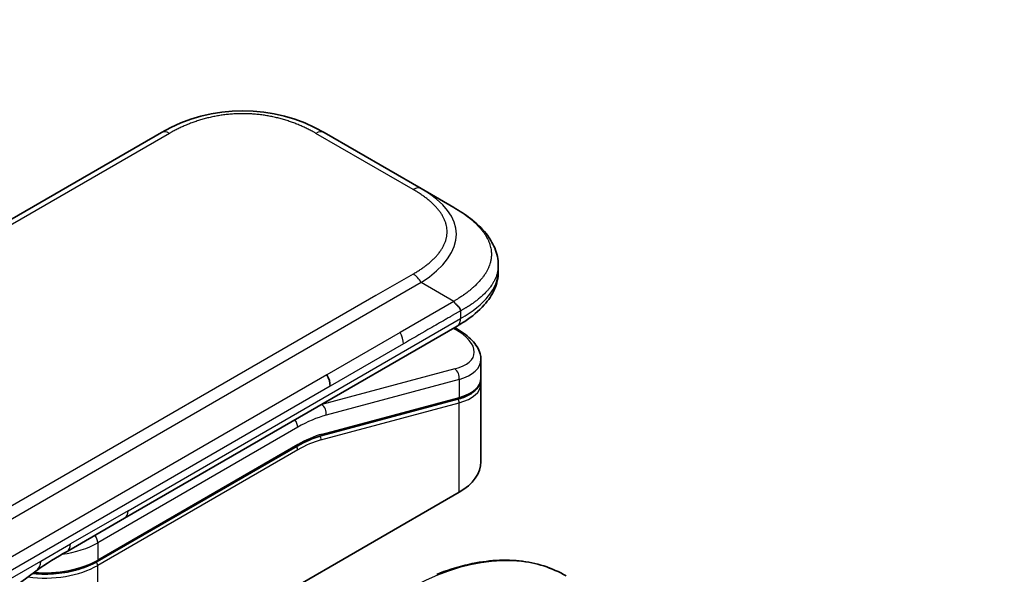
# Model space of a CAD drawing. Units: millimetres. Extents: x 0 to 6316, y 0 to 1264.
# Drawn here: x 932 to 977, y 444 to 469 of the extents above; entities that cross this region are included whole.
import ezdxf

# ---------------------------------------------------------------- set-up
doc = ezdxf.new("R2010")
doc.units = ezdxf.units.MM
for name, color, linetype, lineweight in [('Symbol (TK)', 100, 'Continuous', 18), ('Visible (ISO)', 7, 'Continuous', 35), ('Visible Narrow (ISO)', 7, 'Continuous', 25)]:
    doc.layers.add(name, color=color, linetype=linetype, lineweight=lineweight)
doc.styles.add('Note Text (TK2)', font='MS PGothic.ttf')

# ---------------------------------------------------------------- blocks, each defined once
blk = doc.blocks.new('バルーン1')
at = {"layer": 'Symbol (TK)', "color": 100}
for p, q in [((339.939, 153.796), (346.814, 159.503)), ((339.62, 154.18), (338.015, 152.199)), ((339.939, 153.796), (338.015, 152.199)), ((338.015, 152.199), (340.258, 153.411))]:
    blk.add_line(p, q, dxfattribs=at)
at = {"layer": 'Symbol (TK)'}
blk.add_circle((349.121, 161.419), 3, dxfattribs=at)
at = {"layer": 'Symbol (TK)', "color": 7, "insert": (349.121, 161.395), "char_height": 2, "attachment_point": 5, "style": 'Note Text (TK2)'}
blk.add_mtext('1', dxfattribs=at)

msp = doc.modelspace()

# ---------------------------------------------------------------- linework, layer by layer
at = {"layer": 'Visible (ISO)'}
for p, q in [((938.3703, 464.0577), (841.8801, 408.349)), ((950.3482, 461.4723), (945.8703, 464.0577)), ((951.8482, 460.6063), (950.3482, 461.4723)), ((953.8993, 457.9449), (953.8993, 457.9449)), ((953.8993, 457.9449), (953.8993, 457.6495)), ((936.6779, 446.2929), (952.0035, 455.1411)), ((952.0129, 454.9925), (951.8795, 455.0695)), ((952.0035, 455.1411), (952.0035, 455.1411)), ((953.101, 453.6095), (953.101, 452.7505)), ((953.0892, 452.6299), (953.0892, 452.6299)), ((953.101, 452.4969), (953.101, 448.8926)), ((952.0233, 451.7689), (945.7154, 450.0787)), ((935.4071, 444.2924), (944.6261, 449.6149)), ((952.0905, 447.4841), (935.4382, 437.8699)), ((934.0263, 444.7619), (936.6779, 446.2929))]:
    msp.add_line(p, q, dxfattribs=at)
for centre, major_axis, ratio, start_param, end_param in [((942.1203, 457.5623), (0, 7.5002), 0.9999864, 5.7595933, 6.8067773), ((949.651, 454.0851), (-3.4408, 0.5848), 0.4294031, 3.2144426, 3.2144494), ((945.6235, 452.6823), (0.375, -0.6495), 0.5773503, 0.7853983, 1.5707963), ((949.651, 453.261), (3.4402, -0.6205), 0.4182139, 0.0752799, 0.0752877), ((949.651, 453.0074), (-3.4402, 0.6205), 0.4182153, 3.216879, 3.21689), ((945.6766, 450.2236), (0.0388, -0.1449), 0.7071068, 6.2831101, 6.2831853), ((949.651, 448.8926), (3.45, 0), 0.5773503, 5.4977871, 6.2831853), ((933.6513, 445.4114), (0.375, -0.6495), 0.5773503, 6.2831229, 6.2831853)]:
    msp.add_ellipse(centre, major_axis=major_axis, ratio=ratio, start_param=start_param, end_param=end_param, dxfattribs=at)
for points, knots in [([(951.8482, 460.6063), (952.1209, 460.4489), (952.377, 460.2803), (952.8859, 459.8861), (953.132, 459.6554), (953.4998, 459.1975), (953.6379, 458.9758), (953.8403, 458.4885), (953.8993, 458.2157), (953.8993, 457.9449)], [0, 0, 0, 0, 0.14602655, 0.14602655, 0.31355656, 0.31355656, 0.44840533, 0.44840533, 0.59187922, 0.59187922, 0.59187922, 0.59187922]), ([(953.8993, 457.6495), (953.8993, 457.3719), (953.8369, 457.0925), (953.6131, 456.5756), (953.449, 456.334), (953.0011, 455.8312), (952.6919, 455.5802), (952.2394, 455.2817), (952.123, 455.2101), (952.0035, 455.1411)], [0, 0, 0, 0, 0.14708578, 0.14708578, 0.29829627, 0.29829627, 0.49576245, 0.49576245, 0.56120453, 0.56120453, 0.56120453, 0.56120453]), ([(952.1589, 455.8418), (952.159, 455.8526), (952.1584, 455.8633), (952.1557, 455.8838), (952.1537, 455.8937), (952.1482, 455.9128), (952.1449, 455.9222), (952.1369, 455.9403), (952.1324, 455.9491), (952.1172, 455.9749), (952.1049, 455.9914), (952.0774, 456.0237), (952.0621, 456.0395), (952.0296, 456.0713), (952.0125, 456.0872), (951.9776, 456.1202), (951.9599, 456.1371), (951.934, 456.1639), (951.9255, 456.173), (951.9087, 456.1919), (951.9004, 456.2016), (951.8845, 456.2217), (951.8768, 456.232), (951.8619, 456.2536), (951.8548, 456.2648), (951.8482, 456.2762)], [0, 0, 0, 0, 0.0638986, 0.0638986, 0.1272191, 0.1272191, 0.1900582, 0.1900582, 0.2525056, 0.2525056, 0.3765059, 0.3765059, 0.4999109, 0.4999109, 0.6233265, 0.6233265, 0.7473585, 0.7473585, 0.8098304, 0.8098304, 0.8727, 0.8727, 0.9360574, 0.9360574, 1, 1, 1, 1]), ([(952.0129, 454.9925), (952.281, 454.8377), (952.5116, 454.6661), (952.8706, 454.2961), (953.0046, 454.09), (953.0885, 453.7838), (953.101, 453.6963), (953.101, 453.6095)], [0, 0, 0, 0, 0.14745734, 0.14745734, 0.297454, 0.297454, 0.35459132, 0.35459132, 0.35459132, 0.35459132]), ([(953.101, 452.7505), (953.101, 452.5903), (953.0458, 452.4336), (952.8496, 452.17), (952.7096, 452.0583), (952.3906, 451.8868), (952.2169, 451.8208), (952.0233, 451.7689)], [0, 0, 0, 0, 0.12902709, 0.12902709, 0.25706454, 0.25706454, 0.36784785, 0.36784785, 0.36784785, 0.36784785]), ([(951.0641, 443.7029), (951.5067, 443.8785), (951.9459, 444.0196), (952.8108, 444.2304), (953.2366, 444.3001), (954.0682, 444.3659), (954.4741, 444.3621), (955.2589, 444.2801), (955.6379, 444.202), (956.3619, 443.972), (956.7069, 443.8202), (957.0315, 443.6328)], [3.29685357, 3.29685357, 3.29685357, 3.29685357, 3.42288102, 3.42288102, 3.54890847, 3.54890847, 3.67493592, 3.67493592, 3.80096337, 3.80096337, 3.92699082, 3.92699082, 3.92699082, 3.92699082]), ([(935.4071, 444.2924), (935.151, 444.1445), (934.8571, 444.0215), (934.2211, 443.8344), (933.879, 443.7704), (933.178, 443.7063), (932.8192, 443.7063), (932.4575, 443.7393), (932.4463, 443.7404), (932.4351, 443.7415)], [4.71238896, 4.71238896, 4.71238896, 4.71238896, 5.02654823, 5.02654823, 5.34070751, 5.34070751, 5.65486678, 5.65486678, 5.66492113, 5.66492113, 5.66492113, 5.66492113])]:
    msp.add_open_spline(points, degree=3, knots=knots, dxfattribs=at)
for points in [[(953.0901, 452.6249), (953.0973, 452.5821), (953.101, 452.5393), (953.101, 452.4969)], [(945.7154, 450.0787), (945.364, 449.9845), (944.9942, 449.8275), (944.6261, 449.6149)], [(934.0263, 444.7619), (933.5643, 444.4953), (933.0573, 444.2039), (932.5887, 443.8553)], [(932.5884, 443.8551), (930.6803, 442.4375), (928.7343, 441.2061), (926.8447, 439.9356)], [(932.5884, 443.8551), (932.5885, 443.8552), (932.5886, 443.8552), (932.5887, 443.8553)]]:
    msp.add_open_spline(points, degree=3, dxfattribs=at)
at = {"layer": 'Visible Narrow (ISO)'}
for p, q in [((938.7453, 464.0205), (842.2551, 408.3119)), ((949.9732, 461.4352), (945.4953, 464.0205)), ((949.9732, 457.5381), (948.2499, 456.5431)), ((950.3482, 457.1422), (853.858, 401.4336)), ((951.8482, 456.2762), (950.3482, 457.1422)), ((948.2499, 456.5431), (855.2064, 402.8244)), ((951.8482, 456.2762), (949.3749, 454.8482)), ((952.1589, 455.8418), (952.1589, 455.4845)), ((936.8333, 446.6362), (952.1589, 455.4845)), ((949.3749, 454.8482), (945.9985, 452.8988)), ((951.8293, 455.0405), (951.894, 455.0031)), ((949.5302, 454.3255), (946.1538, 452.3761)), ((951.894, 453.1652), (945.7646, 451.5228)), ((945.9985, 452.8988), (902.8531, 427.9889)), ((952.0905, 452.6767), (945.9611, 451.0343)), ((952.0905, 452.6767), (952.0905, 451.8525)), ((946.1538, 452.3761), (903.0085, 427.4662)), ((945.7278, 449.894), (952.0905, 451.5989)), ((945.7827, 450.1623), (952.0905, 451.8525)), ((952.0905, 447.4841), (952.0905, 451.5989)), ((945.7505, 451.5309), (945.7646, 451.5228)), ((944.6571, 450.4797), (935.4382, 445.1571)), ((944.6571, 449.6836), (935.4382, 444.361)), ((944.6571, 449.4387), (935.4382, 444.1161)), ((936.8333, 446.6362), (934.1816, 445.1053)), ((932.809, 444.3128), (934.1816, 445.1053)), ((935.4382, 445.1571), (935.4382, 444.361)), ((927.5897, 441.2994), (932.809, 444.3128)), ((935.4382, 437.8699), (935.4382, 444.1161))]:
    msp.add_line(p, q, dxfattribs=at)
for centre, major_axis, ratio, start_param, end_param in [((938.7453, 463.4081), (-0.375, 0.6495), 0.5773605, 5.4977884, 6.2831866), ((945.4953, 463.4081), (0.375, 0.6495), 0.5773561, 6.2831827, 7.0685809), ((949.9732, 460.8228), (0.375, 0.6495), 0.5773463, 6.2831838, 7.068582), ((939.8479, 458.8742), (-12.1229, -0.5729), 0.3564434, 2.6011586, 3.6483426), ((949.9732, 456.9257), (-0.375, 0.6495), 0.5773516, 4.7123978, 5.4977959), ((940.9092, 457.6495), (12.9901, 0), 0.3333369, 5.7595812, 6.2831853), ((949.0834, 454.6234), (0.3075, -0.6062), 0.534725, 0.8117998, 1.6719289), ((951.8254, 454.6678), (0.1875, 0.3248), 0.577351, 0.000012, 0.5235987), ((949.7201, 454.4205), (-3.0655, 0.5739), 0.4107891, 2.4328851, 4.0038041), ((949.651, 454.0851), (-3.4408, 0.5848), 0.4294031, 2.4290437, 3.2144426), ((951.8254, 452.8298), (-0.0971, 0.3622), 0.7071066, 4.0969109, 5.6677072), ((949.651, 453.261), (3.4402, -0.6205), 0.4182139, 5.5730754, 6.3584652), ((949.651, 453.0074), (-3.4402, 0.6205), 0.4182153, 2.43148, 3.216879), ((951.9845, 451.9138), (0.0388, -0.1449), 0.7071069, 0, 0.9553167), ((951.9845, 451.6602), (-0.0388, 0.1449), 0.7071068, 4.0969091, 5.398159), ((944.392, 444.8153), (3.75, 6.4952), 0.5773503, 0.5235988, 0.5340526), ((945.6959, 451.1874), (0.0971, -0.3622), 0.7071068, 0.9553166, 2.5261129), ((944.392, 450.6328), (-0.1875, 0.3248), 0.5773503, 3.9269908, 4.9782516), ((944.6571, 444.6622), (3.5625, 6.1704), 0.5773503, 0.5235988, 0.7853981), ((944.6571, 444.6622), (3.075, 5.3261), 0.5773503, 0.523599, 0.785398), ((944.7916, 445.9196), (2.8361, 3.7257), 0.5871858, 0.6493407, 0.9513223), ((945.6217, 449.9553), (-0.0388, 0.1449), 0.7071068, 4.0969093, 5.3958892), ((945.6766, 450.2236), (0.0388, -0.1449), 0.7071068, 0, 0.9553166), ((944.5511, 449.4999), (0.075, -0.1299), 0.5773503, 0.7853982, 1.9978749), ((944.5511, 449.7449), (0.075, -0.1299), 0.5773503, 0, 0.7853982), ((936.3029, 446.9424), (0.375, -0.6495), 0.5773503, 0, 0.7853982), ((935.173, 445.3102), (0.1875, -0.3248), 0.5773503, 0.7853981, 1.836659), ((932.9986, 446.5656), (-3.45, 0), 0.5773503, 1.8036907, 2.3561945), ((933.6513, 445.4114), (0.375, -0.6495), 0.5773503, 0, 0.7853982), ((949.5315, 430.6424), (7.5, 12.9904), 0.5773503, 0, 0.7853982), ((932.9986, 445.7695), (-3.45, 0), 0.5773503, 1.4289701, 2.3561945), ((935.3321, 444.4223), (0.075, -0.1299), 0.5773503, 0, 0.7853982), ((932.9986, 445.5245), (-3.45, 0), 0.5773503, 1.3434539, 2.3561945), ((935.3321, 444.1773), (0.075, -0.1299), 0.5773503, 0.7853981, 2.0000075)]:
    msp.add_ellipse(centre, major_axis=major_axis, ratio=ratio, start_param=start_param, end_param=end_param, dxfattribs=at)
for points, knots in [([(945.4953, 464.0205), (945.4811, 464.0287), (945.4668, 464.0369), (945.4525, 464.045), (945.4382, 464.0532), (945.4238, 464.0612), (945.4094, 464.0693), (945.3805, 464.0854), (945.3513, 464.1014), (945.322, 464.1172), (945.2927, 464.133), (945.2631, 464.1487), (945.2333, 464.1642), (945.2035, 464.1796), (945.1735, 464.195), (945.1432, 464.2101), (945.0827, 464.2405), (945.0211, 464.2702), (944.9586, 464.2991), (944.8963, 464.328), (944.8329, 464.3562), (944.7687, 464.3836), (944.7043, 464.4111), (944.639, 464.4377), (944.5727, 464.4636), (944.5066, 464.4894), (944.4395, 464.5143), (944.3715, 464.5384), (944.3035, 464.5624), (944.2346, 464.5856), (944.1648, 464.6078), (944.0951, 464.6299), (944.0246, 464.6511), (943.9532, 464.6712), (943.8817, 464.6914), (943.8093, 464.7106), (943.7361, 464.7286), (943.6632, 464.7466), (943.5895, 464.7635), (943.515, 464.7792), (943.4405, 464.7949), (943.3652, 464.8095), (943.2893, 464.8229), (943.2135, 464.8362), (943.1372, 464.8483), (943.0603, 464.8591), (942.9833, 464.8699), (942.9058, 464.8794), (942.8279, 464.8877), (942.7501, 464.8959), (942.672, 464.9027), (942.5935, 464.9082), (942.515, 464.9138), (942.4362, 464.9179), (942.3573, 464.9207), (942.2784, 464.9235), (942.1993, 464.9248), (942.1203, 464.9248), (942.0413, 464.9248), (941.9623, 464.9235), (941.8834, 464.9207), (941.8044, 464.9179), (941.7256, 464.9138), (941.6471, 464.9082), (941.5686, 464.9027), (941.4905, 464.8959), (941.4127, 464.8877), (941.3348, 464.8794), (941.2573, 464.8699), (941.1803, 464.8591), (941.1034, 464.8483), (941.0271, 464.8362), (940.9514, 464.8229), (940.8754, 464.8095), (940.8001, 464.7949), (940.7256, 464.7792), (940.6511, 464.7635), (940.5775, 464.7466), (940.5046, 464.7286), (940.4313, 464.7106), (940.3589, 464.6914), (940.2874, 464.6712), (940.216, 464.6511), (940.1455, 464.6299), (940.0759, 464.6078), (940.006, 464.5856), (939.9371, 464.5624), (939.8691, 464.5384), (939.8011, 464.5143), (939.734, 464.4894), (939.6679, 464.4636), (939.6016, 464.4377), (939.5363, 464.4111), (939.472, 464.3836), (939.4077, 464.3562), (939.3444, 464.328), (939.2821, 464.2991), (939.2195, 464.2702), (939.158, 464.2405), (939.0974, 464.2101), (939.0671, 464.195), (939.0371, 464.1796), (939.0073, 464.1642), (938.9775, 464.1487), (938.948, 464.133), (938.9187, 464.1172), (938.8893, 464.1014), (938.8602, 464.0854), (938.8313, 464.0693), (938.8168, 464.0612), (938.8024, 464.0532), (938.7881, 464.045), (938.7738, 464.0369), (938.7595, 464.0287), (938.7453, 464.0205)], [0, 0, 0, 0, 0.0078947, 0.0078947, 0.0078947, 0.0157883, 0.0157883, 0.0157883, 0.0315724, 0.0315724, 0.0315724, 0.0473155, 0.0473155, 0.0473155, 0.0630553, 0.0630553, 0.0630553, 0.0945293, 0.0945293, 0.0945293, 0.1258917, 0.1258917, 0.1258917, 0.1572779, 0.1572779, 0.1572779, 0.1885729, 0.1885729, 0.1885729, 0.2198627, 0.2198627, 0.2198627, 0.2510658, 0.2510658, 0.2510658, 0.2823397, 0.2823397, 0.2823397, 0.3134755, 0.3134755, 0.3134755, 0.344656, 0.344656, 0.344656, 0.3757426, 0.3757426, 0.3757426, 0.4068528, 0.4068528, 0.4068528, 0.4379018, 0.4379018, 0.4379018, 0.4689615, 0.4689615, 0.4689615, 0.5000025, 0.5000025, 0.5000025, 0.5310387, 0.5310387, 0.5310387, 0.5621033, 0.5621033, 0.5621033, 0.5931475, 0.5931475, 0.5931475, 0.6242624, 0.6242624, 0.6242624, 0.6553442, 0.6553442, 0.6553442, 0.6865294, 0.6865294, 0.6865294, 0.7176605, 0.7176605, 0.7176605, 0.7489389, 0.7489389, 0.7489389, 0.7801375, 0.7801375, 0.7801375, 0.8114273, 0.8114273, 0.8114273, 0.8427223, 0.8427223, 0.8427223, 0.8741114, 0.8741114, 0.8741114, 0.905471, 0.905471, 0.905471, 0.936945, 0.936945, 0.936945, 0.9526847, 0.9526847, 0.9526847, 0.9684279, 0.9684279, 0.9684279, 0.9842118, 0.9842118, 0.9842118, 0.9921054, 0.9921054, 0.9921054, 1, 1, 1, 1]), ([(949.9732, 457.5381), (949.9874, 457.5463), (950.0016, 457.5545), (950.0157, 457.5628), (950.0298, 457.5711), (950.0438, 457.5794), (950.0577, 457.5877), (950.0857, 457.6044), (950.1133, 457.6212), (950.1408, 457.6382), (950.1681, 457.6551), (950.1952, 457.6721), (950.222, 457.6893), (950.2488, 457.7065), (950.2754, 457.7239), (950.3017, 457.7414), (950.3542, 457.7763), (950.4056, 457.8119), (950.4558, 457.848), (950.5058, 457.8839), (950.5547, 457.9205), (950.6021, 457.9576), (950.6497, 457.9948), (950.6959, 458.0325), (950.7407, 458.0708), (950.7853, 458.1089), (950.8285, 458.1476), (950.8702, 458.1869), (950.9119, 458.2261), (950.952, 458.2659), (950.9904, 458.3063), (951.0287, 458.3465), (951.0654, 458.3872), (951.1003, 458.4284), (951.1353, 458.4697), (951.1684, 458.5115), (951.1997, 458.5538), (951.2308, 458.5959), (951.2601, 458.6384), (951.2873, 458.6814), (951.3145, 458.7244), (951.3398, 458.7679), (951.3629, 458.8117), (951.386, 458.8554), (951.4069, 458.8995), (951.4257, 458.9439), (951.4444, 458.9884), (951.4609, 459.0331), (951.4752, 459.0781), (951.4894, 459.123), (951.5013, 459.1681), (951.5108, 459.2134), (951.5204, 459.2588), (951.5276, 459.3043), (951.5324, 459.3498), (951.5372, 459.3954), (951.5396, 459.441), (951.5396, 459.4866), (951.5396, 459.5323), (951.5372, 459.5779), (951.5324, 459.6234), (951.5276, 459.669), (951.5204, 459.7145), (951.5108, 459.7598), (951.5013, 459.8051), (951.4894, 459.8503), (951.4752, 459.8952), (951.4609, 459.9402), (951.4444, 459.9849), (951.4257, 460.0293), (951.4069, 460.0737), (951.386, 460.1178), (951.3629, 460.1615), (951.3398, 460.2054), (951.3146, 460.2488), (951.2873, 460.2919), (951.2601, 460.3348), (951.2308, 460.3774), (951.1997, 460.4195), (951.1684, 460.4618), (951.1353, 460.5036), (951.1003, 460.5449), (951.0654, 460.5861), (951.0287, 460.6268), (950.9904, 460.667), (950.952, 460.7073), (950.9119, 460.7471), (950.8702, 460.7864), (950.8285, 460.8256), (950.7853, 460.8644), (950.7407, 460.9025), (950.6959, 460.9408), (950.6497, 460.9785), (950.6022, 461.0157), (950.5547, 461.0528), (950.5059, 461.0893), (950.4558, 461.1253), (950.4056, 461.1614), (950.3542, 461.1969), (950.3017, 461.2319), (950.2754, 461.2494), (950.2488, 461.2667), (950.222, 461.2839), (950.1952, 461.3011), (950.1681, 461.3182), (950.1408, 461.3351), (950.1133, 461.3521), (950.0857, 461.3689), (950.0577, 461.3856), (950.0438, 461.3939), (950.0298, 461.4022), (950.0157, 461.4105), (950.0016, 461.4188), (949.9874, 461.427), (949.9732, 461.4352)], [0, 0, 0, 0, 0.0078946, 0.0078946, 0.0078946, 0.0157882, 0.0157882, 0.0157882, 0.0315721, 0.0315721, 0.0315721, 0.0473153, 0.0473153, 0.0473153, 0.063055, 0.063055, 0.063055, 0.0945291, 0.0945291, 0.0945291, 0.1258886, 0.1258886, 0.1258886, 0.1572777, 0.1572777, 0.1572777, 0.1885727, 0.1885727, 0.1885727, 0.2198625, 0.2198625, 0.2198625, 0.2510611, 0.2510611, 0.2510611, 0.2823395, 0.2823395, 0.2823395, 0.3134706, 0.3134706, 0.3134706, 0.3446558, 0.3446558, 0.3446558, 0.3757376, 0.3757376, 0.3757376, 0.4068526, 0.4068526, 0.4068526, 0.4378967, 0.4378967, 0.4378967, 0.4689613, 0.4689613, 0.4689613, 0.4999975, 0.4999975, 0.4999975, 0.5310385, 0.5310385, 0.5310385, 0.5620982, 0.5620982, 0.5620982, 0.5931473, 0.5931473, 0.5931473, 0.6242574, 0.6242574, 0.6242574, 0.6553441, 0.6553441, 0.6553441, 0.6865245, 0.6865245, 0.6865245, 0.7176603, 0.7176603, 0.7176603, 0.7489342, 0.7489342, 0.7489342, 0.7801373, 0.7801373, 0.7801373, 0.8114271, 0.8114271, 0.8114271, 0.8427221, 0.8427221, 0.8427221, 0.8741083, 0.8741083, 0.8741083, 0.9054708, 0.9054708, 0.9054708, 0.9369448, 0.9369448, 0.9369448, 0.9526845, 0.9526845, 0.9526845, 0.9684276, 0.9684276, 0.9684276, 0.9842117, 0.9842117, 0.9842117, 0.9921053, 0.9921053, 0.9921053, 1, 1, 1, 1]), ([(951.8482, 460.6063), (951.8666, 460.5957), (951.8849, 460.585), (951.9219, 460.5632), (951.9407, 460.552), (951.9971, 460.5179), (952.0347, 460.4947), (952.0776, 460.4676), (952.0832, 460.4641), (952.1196, 460.441), (952.1502, 460.4212), (952.1878, 460.3965), (952.1951, 460.3916), (952.212, 460.3804), (952.2216, 460.374), (952.2471, 460.3569), (952.2628, 460.3462), (952.2849, 460.3309), (952.2915, 460.3264), (952.3057, 460.3166), (952.3134, 460.3112), (952.3268, 460.3018), (952.3326, 460.2977), (952.3463, 460.288), (952.3543, 460.2823), (952.3675, 460.2728), (952.3728, 460.269), (952.4, 460.2495), (952.4216, 460.2336), (952.4475, 460.2143), (952.4518, 460.2111), (952.5048, 460.1714), (952.5522, 460.1345), (952.6012, 460.0948), (952.6038, 460.0927), (952.654, 460.0519), (952.7002, 460.0127), (952.7922, 459.9312), (952.8379, 459.8888), (952.9257, 459.803), (952.968, 459.7596), (953.0465, 459.6742), (953.083, 459.6323), (953.1199, 459.5875), (953.122, 459.585), (953.1606, 459.5377), (953.1953, 459.4924), (953.2572, 459.4057), (953.2848, 459.3645), (953.3138, 459.318), (953.3168, 459.3131), (953.3482, 459.2619), (953.3745, 459.215), (953.419, 459.1278), (953.4378, 459.0875), (953.458, 459.0398), (953.461, 459.0327), (953.4834, 458.9778), (953.5006, 458.9299), (953.5273, 458.8429), (953.5376, 458.804), (953.5485, 458.7556), (953.5505, 458.7462), (953.5623, 458.6885), (953.5698, 458.6399), (953.5773, 458.567), (953.5791, 458.5427), (953.5807, 458.5123), (953.581, 458.5062), (953.5815, 458.4933), (953.5817, 458.4865), (953.5819, 458.4774), (953.582, 458.472), (953.5822, 458.4636), (953.5823, 458.4545), (953.5823, 458.4424), (953.5822, 458.4272), (953.582, 458.415), (953.5815, 458.3968), (953.5811, 458.3847), (953.5792, 458.3482), (953.5774, 458.324), (953.571, 458.2617), (953.5656, 458.2238), (953.5568, 458.1755), (953.5548, 458.165), (953.5427, 458.1061), (953.5304, 458.058), (953.5039, 457.9716), (953.4905, 457.9333), (953.472, 457.8858), (953.4682, 457.8763), (953.4449, 457.8194), (953.4231, 457.7721), (953.3794, 457.6869), (953.3583, 457.6488), (953.3306, 457.6024), (953.3255, 457.594), (953.2918, 457.5392), (953.2612, 457.4933), (953.2015, 457.41), (953.173, 457.3725), (953.1371, 457.3277), (953.1309, 457.3201), (953.0571, 457.2301), (952.9832, 457.1494), (952.8967, 457.0635), (952.8897, 457.0566), (952.8386, 457.0067), (952.793, 456.9643), (952.7059, 456.8869), (952.6649, 456.8519), (952.6151, 456.8108), (952.6072, 456.8044), (952.5568, 456.7634), (952.5132, 456.7291), (952.4604, 456.689), (952.4522, 456.6828), (952.4306, 456.6666), (952.4173, 456.6567), (952.3987, 456.643), (952.3935, 456.6392), (952.38, 456.6293), (952.3715, 456.6232), (952.3563, 456.6121), (952.3494, 456.6072), (952.3356, 456.5973), (952.3286, 456.5923), (952.316, 456.5834), (952.3103, 456.5795), (952.3028, 456.5743), (952.301, 456.573), (952.2917, 456.5666), (952.2842, 456.5614), (952.2602, 456.5451), (952.2436, 456.534), (952.2192, 456.5178), (952.2114, 456.5126), (952.1947, 456.5016), (952.1857, 456.4957), (952.1475, 456.4706), (952.118, 456.4514), (952.0819, 456.428), (952.0754, 456.4238), (952.032, 456.3958), (951.995, 456.3718), (951.9396, 456.3359), (951.9213, 456.3241), (951.8848, 456.3002), (951.8665, 456.2883), (951.8482, 456.2762)], [0, 0, 0, 0, 0.0095184, 0.0095184, 0.0192702, 0.0192702, 0.0389776, 0.0389776, 0.0419212, 0.0419212, 0.0581996, 0.0581996, 0.0621072, 0.0621072, 0.0673145, 0.0673145, 0.0758905, 0.0758905, 0.0794947, 0.0794947, 0.083783, 0.083783, 0.0870051, 0.0870051, 0.0915036, 0.0915036, 0.0944913, 0.0944913, 0.1069292, 0.1069292, 0.1094537, 0.1094537, 0.1377166, 0.1377166, 0.1393366, 0.1393366, 0.168411, 0.168411, 0.1989632, 0.1989632, 0.2294313, 0.2294313, 0.2581017, 0.2581017, 0.2598073, 0.2598073, 0.2901016, 0.2901016, 0.3171407, 0.3171407, 0.3203027, 0.3203027, 0.3504052, 0.3504052, 0.375904, 0.375904, 0.3804149, 0.3804149, 0.4103459, 0.4103459, 0.4344429, 0.4344429, 0.4402132, 0.4402132, 0.4700343, 0.4700343, 0.4849437, 0.4849437, 0.4886699, 0.4886699, 0.4928467, 0.4928467, 0.4942589, 0.4961219, 0.497985, 0.4998481, 0.5035714, 0.5072944, 0.5072944, 0.5147411, 0.5147411, 0.5296378, 0.5296378, 0.55297, 0.55297, 0.5594638, 0.5594638, 0.5893357, 0.5893357, 0.6133152, 0.6133152, 0.6192715, 0.6192715, 0.6492867, 0.6492867, 0.6738839, 0.6738839, 0.6793932, 0.6793932, 0.7095977, 0.7095977, 0.7347357, 0.7347357, 0.7399033, 0.7399033, 0.7958822, 0.7958822, 0.8008112, 0.8008112, 0.8314142, 0.8314142, 0.8573104, 0.8573104, 0.862117, 0.862117, 0.8881264, 0.8881264, 0.89291, 0.89291, 0.9006218, 0.9006218, 0.9035569, 0.9035569, 0.9083392, 0.9083392, 0.9122001, 0.9122001, 0.9161097, 0.9161097, 0.9192643, 0.9192643, 0.9202582, 0.9202582, 0.9244067, 0.9244067, 0.9334204, 0.9334204, 0.9376307, 0.9376307, 0.9424341, 0.9424341, 0.9581298, 0.9581298, 0.9615629, 0.9615629, 0.9810021, 0.9810021, 0.9905009, 0.9905009, 1, 1, 1, 1]), ([(953.8993, 457.9449), (953.8993, 457.9385), (953.8992, 457.9254), (953.8989, 457.9124), (953.8984, 457.8926), (953.8978, 457.8794), (953.8957, 457.8398), (953.8935, 457.8135), (953.8861, 457.746), (953.8798, 457.705), (953.8695, 457.6529), (953.8671, 457.6415), (953.8531, 457.5782), (953.8388, 457.5265), (953.808, 457.4342), (953.7925, 457.3934), (953.771, 457.3428), (953.7667, 457.3328), (953.7398, 457.2725), (953.7146, 457.2227), (953.6645, 457.1333), (953.6403, 457.0935), (953.6087, 457.0452), (953.6029, 457.0364), (953.5645, 456.9797), (953.5298, 456.9323), (953.4622, 456.8469), (953.4301, 456.8086), (953.3896, 456.763), (953.3827, 456.7553), (953.3002, 456.6644), (953.2178, 456.5834), (953.1216, 456.4979), (953.1138, 456.491), (953.0574, 456.4417), (953.0071, 456.3999), (952.9115, 456.3242), (952.8666, 456.2901), (952.8122, 456.2502), (952.8036, 456.244), (952.7487, 456.2043), (952.7013, 456.1713), (952.644, 456.1328), (952.6351, 456.1269), (952.6117, 456.1114), (952.5973, 456.1019), (952.5771, 456.0888), (952.5716, 456.0852), (952.5568, 456.0757), (952.5478, 456.0699), (952.5314, 456.0595), (952.524, 456.0548), (952.5093, 456.0455), (952.5018, 456.0408), (952.4889, 456.0328), (952.4834, 456.0293), (952.4762, 456.0249), (952.4746, 456.0239), (952.4662, 456.0187), (952.4595, 456.0146), (952.4394, 456.0023), (952.426, 455.9942), (952.4005, 455.9789), (952.3883, 455.9716), (952.3564, 455.9529), (952.3368, 455.9415), (952.3127, 455.9276), (952.3085, 455.9252), (952.2807, 455.9093), (952.2571, 455.8961), (952.2215, 455.8762), (952.2095, 455.8696), (952.1845, 455.8558), (952.1715, 455.8487), (952.1589, 455.8418)], [0.49994448, 0.49994448, 0.49994448, 0.49994448, 0.50387997, 0.50792604, 0.50792604, 0.51601838, 0.51601838, 0.53220268, 0.53220268, 0.55753216, 0.55753216, 0.56457512, 0.56457512, 0.59692782, 0.59692782, 0.62282899, 0.62282899, 0.6292513, 0.6292513, 0.66153724, 0.66153724, 0.68789286, 0.68789286, 0.69378262, 0.69378262, 0.72598258, 0.72598258, 0.75266521, 0.75266521, 0.75813556, 0.75813556, 0.81713068, 0.81713068, 0.82230116, 0.82230116, 0.85432155, 0.85432155, 0.88131133, 0.88131133, 0.88631061, 0.88631061, 0.91331134, 0.91331134, 0.91826749, 0.91826749, 0.92625167, 0.92625167, 0.92928915, 0.92928915, 0.9342914, 0.9342914, 0.93829671, 0.93829671, 0.94218101, 0.94218101, 0.94512943, 0.94512943, 0.94602349, 0.94602349, 0.94957856, 0.94957856, 0.95661043, 0.95661043, 0.96301317, 0.96301317, 0.97327411, 0.97327411, 0.97543021, 0.97543021, 0.98763403, 0.98763403, 0.99371993, 0.99371993, 1, 1, 1, 1]), ([(952.1589, 455.8418), (952.1503, 455.8369), (952.1416, 455.8319), (952.1329, 455.8268), (952.1243, 455.8218), (952.1156, 455.8168), (952.1068, 455.8118), (952.0887, 455.8014), (952.0703, 455.7908), (952.0517, 455.7801), (952.0149, 455.759), (951.9774, 455.7375), (951.9406, 455.7163), (951.903, 455.6948), (951.8659, 455.6736), (951.8308, 455.6534), (951.8132, 455.6433), (951.7961, 455.6335), (951.7796, 455.6241), (951.7618, 455.6138), (951.7447, 455.604), (951.7285, 455.5947), (951.7154, 455.5871), (951.7029, 455.58), (951.6912, 455.5732), (951.6883, 455.5715), (951.6854, 455.5698), (951.6825, 455.5681), (951.6676, 455.5596), (951.6528, 455.551), (951.6379, 455.5424), (951.6083, 455.5253), (951.5786, 455.5082), (951.5489, 455.491), (951.4896, 455.4568), (951.4302, 455.4225), (951.3709, 455.3882), (951.1335, 455.2512), (950.8961, 455.1141), (950.6588, 454.9771), (950.2826, 454.7599), (949.9064, 454.5427), (949.5302, 454.3255)], [0, 0, 0, 0, 0.0078621, 0.0078621, 0.0078621, 0.0155651, 0.0155651, 0.0155651, 0.0314967, 0.0314967, 0.0314967, 0.0631356, 0.0631356, 0.0631356, 0.095401, 0.095401, 0.095401, 0.1114991, 0.1114991, 0.1114991, 0.1288992, 0.1288992, 0.1288992, 0.1429171, 0.1429171, 0.1429171, 0.1463611, 0.1463611, 0.1463611, 0.1640184, 0.1640184, 0.1640184, 0.1993317, 0.1993317, 0.1993317, 0.2699535, 0.2699535, 0.2699535, 0.5523816, 0.5523816, 0.5523816, 1, 1, 1, 1])]:
    msp.add_open_spline(points, degree=3, knots=knots, dxfattribs=at)
msp.add_rational_spline([(952.0035, 455.1411), (952.1071, 455.2009), (952.1589, 455.3245), (952.1589, 455.4845)], [0.853553388977, 0.853555063626, 0.902370600633, 1], degree=3, dxfattribs=at)
msp.add_open_spline([(932.5887, 443.8553), (932.7163, 443.9502), (932.809, 444.1247), (932.809, 444.3128)], degree=3, dxfattribs=at)

# ---------------------------------------------------------------- block references
at = {"layer": 'Symbol (TK)', "xscale": 3, "yscale": 3, "zscale": 3}
msp.add_blockref('バルーン1', (-43.5, -24), dxfattribs=at)

doc.saveas('drawing.dxf')
